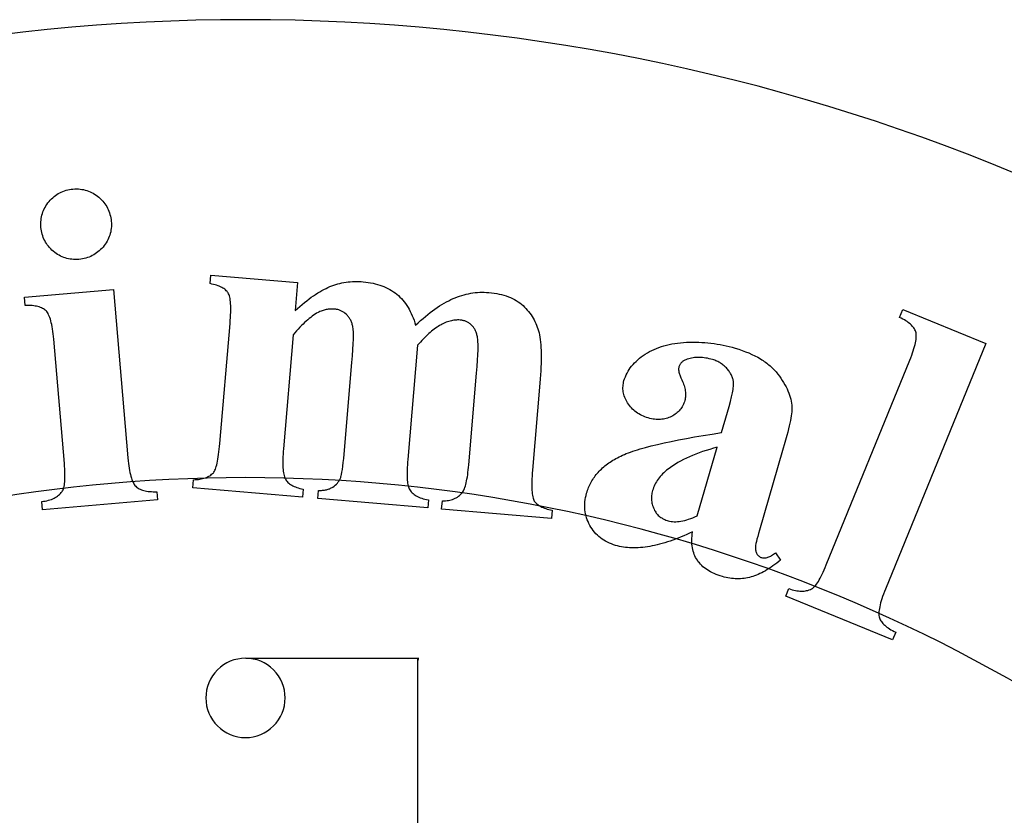
# Model space of a CAD drawing. Extents: x -494 to 494, y -494 to 494.
# Drawn here: x -56 to 187, y 298 to 494 of the extents above; entities that cross this region are included whole.
import ezdxf

# ---------------------------------------------------------------- set-up
doc = ezdxf.new("R2010")
doc.units = 0
doc.layers.add('DIMENSIONS', color=253, linetype='CONTINUOUS')
doc.layers.add('IMPORT_-_BRESLAU_ANIMAL_AI', color=7, linetype='CONTINUOUS')

msp = doc.modelspace()

# ---------------------------------------------------------------- linework, layer by layer
at = {"layer": 'DIMENSIONS'}
for points in [[(0.12, 336.55), (42.7, 336.55)], [(42.46, 336.55), (42.34, 336.17)], [(42.34, 336.17), (42.58, 336.17)], [(42.58, 336.17), (42.46, 336.55)], [(42.46, 121.99), (42.46, 336.17)]]:
    msp.add_lwpolyline(points, dxfattribs=at)
at = {"layer": 'IMPORT_-_BRESLAU_ANIMAL_AI'}
for points in [[(-493.71, 0, 0.414214), (0, -493.71, 0.414214), (493.71, 0, 0.414214), (0, 493.71, 0.414214)], [(0, 381, 0.414214), (-381, 0, 0.414214), (0, -381, 0.414214), (381, 0, 0.414214)], [(0, 336.55, 0.414214), (-9.76, 326.79, 0.414214), (0, 317.02, 0.414214), (9.76, 326.79, 0.414214)]]:
    msp.add_lwpolyline(points, format="xyb", close=True, dxfattribs=at)
for points in [[(-42.47, 452.03), (-42.02, 452.06), (-41.58, 452.07), (-41.14, 452.05), (-40.71, 452.02), (-40.29, 451.96), (-39.87, 451.89), (-39.46, 451.79), (-39.06, 451.68), (-38.66, 451.54), (-38.28, 451.38), (-37.89, 451.21), (-37.52, 451.01), (-37.15, 450.79), (-36.79, 450.55), (-36.44, 450.29), (-36.1, 450.01), (-35.76, 449.71), (-35.45, 449.4), (-35.15, 449.09), (-34.88, 448.76), (-34.62, 448.43), (-34.38, 448.08), (-34.17, 447.73), (-33.97, 447.36), (-33.79, 446.99), (-33.62, 446.6), (-33.48, 446.21), (-33.36, 445.8), (-33.25, 445.39), (-33.17, 444.97), (-33.1, 444.53), (-33.05, 444.09), (-33.02, 443.65), (-33.02, 443.21), (-33.03, 442.78), (-33.06, 442.35), (-33.12, 441.93), (-33.19, 441.52), (-33.29, 441.12), (-33.41, 440.72), (-33.54, 440.33), (-33.7, 439.94), (-33.88, 439.56), (-34.08, 439.19), (-34.3, 438.83), (-34.54, 438.47), (-34.8, 438.12), (-35.08, 437.77), (-35.38, 437.44), (-35.68, 437.12), (-36, 436.83), (-36.32, 436.55), (-36.66, 436.3), (-37, 436.06), (-37.36, 435.84), (-37.72, 435.64), (-38.1, 435.46), (-38.48, 435.3), (-38.88, 435.16), (-39.28, 435.03), (-39.7, 434.93), (-40.12, 434.84), (-40.55, 434.78), (-41, 434.73), (-41.44, 434.7), (-41.88, 434.69), (-42.31, 434.7), (-42.73, 434.74), (-43.15, 434.79), (-43.56, 434.87), (-43.97, 434.96), (-44.37, 435.07), (-44.76, 435.21), (-45.14, 435.36), (-45.52, 435.54), (-45.89, 435.74), (-46.26, 435.95), (-46.62, 436.19), (-46.97, 436.45), (-47.31, 436.73), (-47.65, 437.02), (-47.96, 437.32), (-48.25, 437.64), (-48.53, 437.96), (-48.79, 438.29), (-49.02, 438.63), (-49.24, 438.99), (-49.44, 439.35), (-49.62, 439.72), (-49.78, 440.11), (-49.93, 440.5), (-50.05, 440.9), (-50.15, 441.32), (-50.24, 441.74), (-50.31, 442.17), (-50.35, 442.61), (-50.38, 443.06), (-50.39, 443.5), (-50.38, 443.93), (-50.34, 444.35), (-50.29, 444.77), (-50.22, 445.19), (-50.12, 445.59), (-50.01, 445.99), (-49.87, 446.39), (-49.72, 446.77), (-49.54, 447.15), (-49.35, 447.53), (-49.13, 447.9), (-48.89, 448.26), (-48.64, 448.61), (-48.36, 448.96), (-48.07, 449.3), (-47.76, 449.61), (-47.45, 449.91), (-47.13, 450.19), (-46.79, 450.45), (-46.45, 450.69), (-46.1, 450.91), (-45.74, 451.11), (-45.36, 451.29), (-44.98, 451.45), (-44.59, 451.6), (-44.18, 451.72), (-43.77, 451.83), (-43.35, 451.91), (-42.92, 451.98)], [(12.83, 429.01), (12.25, 422.12), (12.83, 422.65), (13.41, 423.16), (13.98, 423.65), (14.55, 424.12), (15.11, 424.56), (15.66, 424.99), (16.2, 425.39), (16.74, 425.77), (17.27, 426.12), (17.79, 426.46), (18.31, 426.77), (18.82, 427.07), (19.32, 427.34), (19.82, 427.59), (20.31, 427.82), (20.79, 428.02), (21.27, 428.21), (21.75, 428.38), (22.24, 428.54), (22.73, 428.68), (23.23, 428.81), (23.73, 428.92), (24.24, 429.02), (24.75, 429.1), (25.26, 429.17), (25.78, 429.22), (26.31, 429.26), (26.83, 429.28), (27.36, 429.28), (27.9, 429.27), (28.44, 429.25), (28.98, 429.21), (29.6, 429.15), (30.21, 429.07), (30.81, 428.97), (31.39, 428.86), (31.95, 428.73), (32.5, 428.58), (33.04, 428.41), (33.57, 428.23), (34.07, 428.03), (34.57, 427.81), (35.05, 427.57), (35.51, 427.32), (35.97, 427.05), (36.4, 426.76), (36.83, 426.46), (37.24, 426.14), (37.63, 425.8), (38.01, 425.44), (38.38, 425.06), (38.73, 424.67), (39.07, 424.26), (39.4, 423.83), (39.71, 423.38), (40.01, 422.91), (40.29, 422.43), (40.56, 421.92), (40.82, 421.4), (41.06, 420.86), (41.29, 420.3), (41.5, 419.73), (41.7, 419.13), (41.89, 418.52), (42.5, 419.09), (43.1, 419.64), (43.71, 420.17), (44.3, 420.68), (44.9, 421.16), (45.48, 421.62), (46.07, 422.07), (46.65, 422.49), (47.22, 422.88), (47.79, 423.26), (48.35, 423.62), (48.91, 423.95), (49.47, 424.26), (50.02, 424.55), (50.56, 424.82), (51.1, 425.07), (51.64, 425.29), (52.18, 425.5), (52.72, 425.69), (53.27, 425.87), (53.81, 426.02), (54.36, 426.16), (54.9, 426.28), (55.45, 426.39), (56, 426.47), (56.55, 426.54), (57.11, 426.59), (57.66, 426.62), (58.22, 426.64), (58.77, 426.63), (59.33, 426.61), (59.89, 426.57), (60.56, 426.5), (61.21, 426.42), (61.84, 426.32), (62.45, 426.2), (63.05, 426.06), (63.62, 425.9), (64.18, 425.73), (64.71, 425.53), (65.23, 425.32), (65.73, 425.09), (66.21, 424.85), (66.67, 424.58), (67.11, 424.3), (67.54, 424), (67.94, 423.68), (68.33, 423.34), (68.69, 422.99), (69.05, 422.63), (69.38, 422.26), (69.7, 421.88), (70, 421.5), (70.29, 421.1), (70.56, 420.7), (70.81, 420.28), (71.05, 419.86), (71.27, 419.42), (71.48, 418.98), (71.67, 418.53), (71.84, 418.07), (72, 417.6), (72.14, 417.12), (72.27, 416.63), (72.38, 416.12), (72.47, 415.58), (72.56, 415), (72.63, 414.38), (72.69, 413.73), (72.73, 413.05), (72.77, 412.33), (72.79, 411.58), (72.79, 410.79), (72.79, 409.96), (72.77, 409.1), (72.74, 408.21), (72.69, 407.28), (72.63, 406.32), (72.56, 405.32), (72.48, 404.29), (70.65, 382.85), (70.59, 382.11), (70.54, 381.4), (70.51, 380.74), (70.48, 380.1), (70.47, 379.51), (70.47, 378.94), (70.48, 378.42), (70.5, 377.92), (70.54, 377.47), (70.58, 377.04), (70.64, 376.66), (70.71, 376.31), (70.79, 375.99), (70.88, 375.71), (70.99, 375.46), (71.1, 375.25), (71.23, 375.06), (71.38, 374.88), (71.55, 374.7), (71.74, 374.53), (71.95, 374.36), (72.17, 374.2), (72.42, 374.05), (72.69, 373.9), (72.97, 373.76), (73.27, 373.63), (73.6, 373.5), (73.94, 373.38), (74.3, 373.26), (74.68, 373.16), (75.08, 373.05), (75.5, 372.96), (75.33, 370.94), (48.29, 373.25), (48.46, 375.27), (48.85, 375.27), (49.24, 375.3), (49.61, 375.34), (49.97, 375.4), (50.32, 375.47), (50.66, 375.56), (50.98, 375.66), (51.29, 375.79), (51.6, 375.92), (51.88, 376.07), (52.16, 376.24), (52.43, 376.43), (52.68, 376.63), (52.92, 376.85), (53.15, 377.08), (53.37, 377.33), (53.51, 377.52), (53.65, 377.75), (53.77, 378), (53.9, 378.29), (54.02, 378.61), (54.13, 378.96), (54.24, 379.34), (54.34, 379.76), (54.44, 380.2), (54.53, 380.67), (54.62, 381.18), (54.7, 381.72), (54.77, 382.29), (54.85, 382.89), (54.91, 383.52), (54.97, 384.18), (56.89, 406.69), (57.03, 408.36), (57.13, 409.88), (57.2, 411.23), (57.24, 412.43), (57.25, 413.47), (57.25, 413.93), (57.23, 414.35), (57.21, 414.73), (57.18, 415.08), (57.14, 415.38), (57.09, 415.64), (56.98, 416.12), (56.92, 416.34), (56.85, 416.56), (56.78, 416.77), (56.69, 416.98), (56.61, 417.17), (56.52, 417.36), (56.42, 417.55), (56.31, 417.72), (56.2, 417.89), (56.09, 418.05), (55.97, 418.2), (55.84, 418.35), (55.71, 418.49), (55.57, 418.62), (55.43, 418.75), (55.28, 418.86), (55.13, 418.98), (54.98, 419.08), (54.82, 419.18), (54.66, 419.27), (54.49, 419.35), (54.32, 419.43), (54.15, 419.5), (53.97, 419.56), (53.79, 419.61), (53.6, 419.66), (53.42, 419.7), (53.22, 419.74), (52.82, 419.79), (52.52, 419.81), (52.22, 419.81), (51.91, 419.8), (51.61, 419.78), (51.3, 419.74), (50.99, 419.69), (50.68, 419.63), (50.36, 419.55), (50.05, 419.46), (49.73, 419.36), (49.42, 419.24), (49.1, 419.11), (48.77, 418.96), (48.45, 418.8), (48.13, 418.63), (47.8, 418.44), (47.47, 418.24), (47.15, 418.02), (46.81, 417.79), (46.48, 417.55), (46.15, 417.3), (45.81, 417.03), (45.47, 416.74), (45.14, 416.45), (44.8, 416.14), (44.45, 415.81), (44.11, 415.47), (43.76, 415.12), (43.42, 414.75), (43.07, 414.37), (42.72, 413.98), (42.37, 413.57), (39.97, 385.47), (39.91, 384.78), (39.87, 384.12), (39.83, 383.49), (39.81, 382.9), (39.79, 382.33), (39.79, 381.8), (39.8, 381.31), (39.81, 380.84), (39.84, 380.41), (39.88, 380.01), (39.92, 379.64), (39.98, 379.3), (40.05, 379), (40.13, 378.72), (40.21, 378.48), (40.31, 378.27), (40.46, 378.01), (40.63, 377.75), (40.82, 377.51), (41.02, 377.29), (41.25, 377.07), (41.5, 376.87), (41.76, 376.68), (42.05, 376.5), (42.36, 376.34), (42.68, 376.19), (43.03, 376.05), (43.39, 375.93), (43.77, 375.82), (44.18, 375.72), (44.6, 375.63), (45.04, 375.56), (44.87, 373.54), (17.77, 375.86), (17.94, 377.87), (18.48, 377.87), (18.74, 377.88), (18.99, 377.89), (19.23, 377.92), (19.47, 377.95), (19.7, 377.99), (19.92, 378.03), (20.14, 378.09), (20.35, 378.15), (20.56, 378.22), (20.76, 378.29), (20.95, 378.38), (21.13, 378.47), (21.31, 378.56), (21.48, 378.67), (21.8, 378.89), (22.1, 379.13), (22.37, 379.39), (22.62, 379.66), (22.84, 379.94), (23.04, 380.24), (23.21, 380.55), (23.36, 380.88), (23.43, 381.06), (23.49, 381.26), (23.56, 381.49), (23.62, 381.75), (23.74, 382.34), (23.86, 383.03), (23.98, 383.82), (24.08, 384.71), (24.19, 385.71), (24.29, 386.8), (26.21, 409.31), (26.35, 411.01), (26.45, 412.54), (26.52, 413.9), (26.57, 415.11), (26.57, 415.64), (26.57, 416.14), (26.57, 416.6), (26.55, 417.01), (26.53, 417.39), (26.5, 417.72), (26.46, 418.01), (26.41, 418.26), (26.36, 418.49), (26.3, 418.71), (26.23, 418.93), (26.16, 419.14), (26.08, 419.34), (25.99, 419.54), (25.9, 419.74), (25.8, 419.92), (25.69, 420.11), (25.58, 420.28), (25.46, 420.45), (25.34, 420.62), (25.21, 420.78), (25.07, 420.93), (24.93, 421.08), (24.77, 421.22), (24.46, 421.49), (24.3, 421.61), (24.14, 421.72), (23.98, 421.83), (23.81, 421.92), (23.64, 422.01), (23.47, 422.1), (23.3, 422.17), (23.13, 422.24), (22.95, 422.29), (22.77, 422.35), (22.59, 422.39), (22.41, 422.42), (22.22, 422.45), (22.03, 422.47), (21.75, 422.49), (21.48, 422.5), (21.2, 422.5), (20.93, 422.49), (20.66, 422.47), (20.39, 422.45), (20.13, 422.41), (19.87, 422.36), (19.61, 422.3), (19.35, 422.24), (19.09, 422.16), (18.84, 422.08), (18.59, 421.98), (18.34, 421.88), (18.09, 421.77), (17.85, 421.65), (17.5, 421.45), (17.14, 421.23), (16.78, 420.99), (16.42, 420.74), (16.06, 420.46), (15.68, 420.17), (15.31, 419.86), (14.93, 419.53), (14.55, 419.18), (14.16, 418.81), (13.77, 418.42), (13.37, 418.01), (12.97, 417.58), (12.56, 417.14), (12.15, 416.67), (11.74, 416.19), (9.34, 388.08), (9.29, 387.4), (9.24, 386.75), (9.21, 386.13), (9.19, 385.54), (9.18, 384.98), (9.18, 384.44), (9.2, 383.94), (9.22, 383.46), (9.25, 383.01), (9.3, 382.59), (9.36, 382.2), (9.43, 381.84), (9.5, 381.51), (9.59, 381.2), (9.7, 380.93), (9.81, 380.68), (9.94, 380.45), (10.08, 380.24), (10.25, 380.03), (10.43, 379.83), (10.64, 379.64), (10.87, 379.46), (11.11, 379.29), (11.37, 379.13), (11.66, 378.98), (11.96, 378.84), (12.28, 378.71), (12.63, 378.58), (12.99, 378.47), (13.37, 378.37), (13.77, 378.28), (14.19, 378.19), (14.02, 376.18), (-12.97, 378.48), (-12.8, 380.5), (-12.39, 380.51), (-11.99, 380.53), (-11.61, 380.57), (-11.24, 380.62), (-10.89, 380.69), (-10.55, 380.76), (-10.22, 380.85), (-9.91, 380.95), (-9.61, 381.07), (-9.33, 381.2), (-9.06, 381.34), (-8.8, 381.49), (-8.56, 381.65), (-8.33, 381.83), (-8.11, 382.02), (-7.91, 382.22), (-7.78, 382.39), (-7.66, 382.59), (-7.53, 382.83), (-7.42, 383.1), (-7.3, 383.42), (-7.19, 383.77), (-7.09, 384.17), (-6.99, 384.6), (-6.89, 385.07), (-6.8, 385.57), (-6.71, 386.12), (-6.63, 386.7), (-6.55, 387.32), (-6.48, 387.98), (-6.4, 388.68), (-6.34, 389.42), (-3.81, 418.98), (-3.76, 419.71), (-3.71, 420.4), (-3.68, 421.05), (-3.65, 421.68), (-3.64, 422.26), (-3.64, 422.82), (-3.65, 423.34), (-3.68, 423.82), (-3.71, 424.27), (-3.76, 424.69), (-3.81, 425.07), (-3.88, 425.42), (-3.96, 425.73), (-4.06, 426.01), (-4.16, 426.26), (-4.27, 426.47), (-4.4, 426.66), (-4.55, 426.84), (-4.72, 427.02), (-4.91, 427.19), (-5.12, 427.36), (-5.35, 427.52), (-5.59, 427.67), (-5.86, 427.81), (-6.14, 427.96), (-6.45, 428.09), (-6.77, 428.22), (-7.11, 428.34), (-7.47, 428.45), (-7.85, 428.56), (-8.26, 428.66), (-8.67, 428.76), (-8.5, 430.83)], [(-32.47, 427.33), (-28.93, 385.84), (-28.86, 385.17), (-28.79, 384.52), (-28.71, 383.91), (-28.63, 383.33), (-28.54, 382.78), (-28.44, 382.27), (-28.33, 381.78), (-28.22, 381.33), (-28.09, 380.91), (-27.96, 380.52), (-27.83, 380.17), (-27.68, 379.84), (-27.53, 379.55), (-27.37, 379.29), (-27.21, 379.07), (-27.03, 378.87), (-26.85, 378.7), (-26.64, 378.54), (-26.42, 378.39), (-26.18, 378.25), (-25.92, 378.13), (-25.64, 378.01), (-25.34, 377.91), (-25.03, 377.82), (-24.69, 377.75), (-24.34, 377.68), (-23.97, 377.63), (-23.58, 377.59), (-23.17, 377.56), (-22.75, 377.54), (-22.31, 377.53), (-21.84, 377.54), (-21.67, 375.52), (-49.95, 373.11), (-50.12, 375.12), (-49.69, 375.18), (-49.28, 375.25), (-48.89, 375.33), (-48.51, 375.43), (-48.14, 375.54), (-47.8, 375.66), (-47.46, 375.8), (-47.14, 375.94), (-46.84, 376.1), (-46.55, 376.27), (-46.28, 376.46), (-46.02, 376.66), (-45.78, 376.87), (-45.55, 377.09), (-45.34, 377.33), (-45.14, 377.58), (-45.02, 377.77), (-44.91, 377.99), (-44.81, 378.24), (-44.73, 378.53), (-44.65, 378.85), (-44.59, 379.2), (-44.54, 379.59), (-44.5, 380), (-44.47, 380.45), (-44.46, 380.93), (-44.45, 381.45), (-44.46, 381.99), (-44.48, 382.57), (-44.51, 383.19), (-44.55, 383.83), (-44.6, 384.51), (-47.21, 415.08), (-47.28, 415.75), (-47.35, 416.4), (-47.42, 417.01), (-47.51, 417.59), (-47.6, 418.14), (-47.7, 418.66), (-47.81, 419.14), (-47.92, 419.59), (-48.04, 420.01), (-48.17, 420.4), (-48.31, 420.75), (-48.46, 421.08), (-48.61, 421.37), (-48.77, 421.63), (-48.93, 421.86), (-49.11, 422.05), (-49.29, 422.22), (-49.5, 422.38), (-49.72, 422.53), (-49.96, 422.67), (-50.22, 422.8), (-50.49, 422.91), (-50.79, 423.01), (-51.1, 423.1), (-51.43, 423.18), (-51.78, 423.24), (-52.14, 423.3), (-52.53, 423.34), (-52.93, 423.37), (-53.35, 423.39), (-53.78, 423.39), (-54.24, 423.39), (-54.42, 425.46)], [(182.22, 414.04), (157.55, 353.58), (157.3, 352.95), (157.07, 352.35), (156.86, 351.77), (156.67, 351.21), (156.51, 350.68), (156.36, 350.18), (156.23, 349.7), (156.13, 349.24), (156.05, 348.81), (155.99, 348.41), (155.95, 348.03), (155.93, 347.68), (155.93, 347.35), (155.95, 347.04), (156, 346.77), (156.06, 346.51), (156.15, 346.28), (156.26, 346.04), (156.39, 345.8), (156.55, 345.57), (156.72, 345.34), (156.92, 345.12), (157.13, 344.89), (157.37, 344.67), (157.64, 344.45), (157.92, 344.23), (158.23, 344.01), (158.55, 343.8), (158.9, 343.59), (159.27, 343.38), (159.66, 343.17), (160.08, 342.96), (159.31, 341.09), (133.04, 351.81), (133.8, 353.69), (134.21, 353.54), (134.61, 353.42), (134.99, 353.31), (135.38, 353.23), (135.75, 353.16), (136.12, 353.11), (136.47, 353.07), (136.83, 353.06), (137.17, 353.06), (137.5, 353.09), (137.83, 353.13), (138.15, 353.19), (138.46, 353.26), (138.77, 353.36), (139.07, 353.47), (139.35, 353.61), (139.55, 353.72), (139.75, 353.87), (139.95, 354.05), (140.15, 354.27), (140.37, 354.52), (140.58, 354.8), (140.8, 355.12), (141.03, 355.47), (141.26, 355.86), (141.49, 356.28), (141.73, 356.74), (141.97, 357.23), (142.22, 357.75), (142.47, 358.31), (142.72, 358.9), (142.99, 359.53), (163.54, 409.89), (163.79, 410.52), (164.02, 411.12), (164.22, 411.69), (164.41, 412.24), (164.57, 412.77), (164.72, 413.27), (164.84, 413.75), (164.94, 414.2), (165.03, 414.62), (165.09, 415.02), (165.12, 415.4), (165.14, 415.75), (165.14, 416.08), (165.12, 416.38), (165.07, 416.66), (165.01, 416.91), (164.92, 417.15), (164.81, 417.39), (164.68, 417.62), (164.53, 417.85), (164.35, 418.08), (164.16, 418.31), (163.95, 418.53), (163.71, 418.75), (163.45, 418.97), (163.17, 419.19), (162.87, 419.4), (162.55, 419.62), (162.2, 419.83), (161.84, 420.03), (161.45, 420.24), (161.04, 420.44), (161.83, 422.36)], [(110.06, 367.65), (109.34, 367.31), (108.63, 366.99), (107.92, 366.69), (107.23, 366.4), (106.54, 366.13), (105.86, 365.87), (105.19, 365.62), (104.53, 365.39), (103.87, 365.18), (103.23, 364.98), (102.59, 364.79), (101.96, 364.62), (101.34, 364.47), (100.73, 364.33), (100.12, 364.2), (99.53, 364.09), (98.94, 363.99), (98.36, 363.91), (97.79, 363.85), (97.23, 363.79), (96.67, 363.76), (96.13, 363.74), (95.59, 363.73), (95.06, 363.74), (94.54, 363.76), (94.03, 363.8), (93.52, 363.85), (93.03, 363.91), (92.54, 364), (92.06, 364.09), (91.59, 364.2), (91.12, 364.33), (90.59, 364.5), (90.08, 364.68), (89.59, 364.89), (89.11, 365.11), (88.65, 365.35), (88.21, 365.61), (87.79, 365.89), (87.38, 366.19), (86.99, 366.51), (86.62, 366.85), (86.27, 367.2), (85.94, 367.57), (85.62, 367.97), (85.32, 368.38), (85.04, 368.81), (84.78, 369.26), (84.54, 369.72), (84.32, 370.18), (84.13, 370.65), (83.96, 371.13), (83.83, 371.61), (83.71, 372.09), (83.62, 372.58), (83.56, 373.07), (83.53, 373.57), (83.52, 374.07), (83.53, 374.58), (83.57, 375.09), (83.64, 375.61), (83.73, 376.13), (83.84, 376.65), (83.99, 377.18), (84.1, 377.54), (84.22, 377.9), (84.34, 378.24), (84.48, 378.59), (84.63, 378.92), (84.78, 379.26), (84.95, 379.59), (85.12, 379.91), (85.3, 380.23), (85.49, 380.54), (85.69, 380.84), (85.9, 381.15), (86.12, 381.44), (86.35, 381.74), (86.58, 382.02), (86.83, 382.3), (87.08, 382.58), (87.34, 382.85), (87.62, 383.12), (87.9, 383.38), (88.19, 383.64), (88.49, 383.89), (88.8, 384.13), (89.11, 384.38), (89.44, 384.61), (89.78, 384.84), (90.12, 385.07), (90.47, 385.29), (90.84, 385.5), (91.21, 385.72), (91.59, 385.92), (91.98, 386.12), (92.39, 386.32), (92.82, 386.52), (93.27, 386.71), (93.75, 386.91), (94.26, 387.1), (94.79, 387.29), (95.34, 387.49), (95.92, 387.68), (96.52, 387.87), (97.15, 388.06), (98.48, 388.44), (99.91, 388.82), (101.44, 389.19), (103.06, 389.56), (104.79, 389.93), (106.61, 390.3), (108.53, 390.66), (110.55, 391.02), (112.66, 391.38), (114.88, 391.73), (117.19, 392.08), (118.67, 397.15), (119.06, 398.52), (119.39, 399.76), (119.66, 400.87), (119.88, 401.86), (119.96, 402.3), (120.03, 402.72), (120.09, 403.1), (120.13, 403.45), (120.16, 403.77), (120.17, 404.06), (120.17, 404.31), (120.15, 404.54), (120.12, 404.74), (120.09, 404.95), (120.04, 405.16), (119.98, 405.36), (119.92, 405.57), (119.84, 405.78), (119.76, 405.98), (119.66, 406.19), (119.56, 406.39), (119.44, 406.6), (119.32, 406.8), (119.19, 407), (119.05, 407.2), (118.89, 407.41), (118.73, 407.61), (118.56, 407.81), (118.38, 408.01), (118.2, 408.2), (118.01, 408.38), (117.81, 408.55), (117.61, 408.72), (117.4, 408.88), (117.19, 409.03), (116.97, 409.17), (116.74, 409.31), (116.51, 409.44), (116.28, 409.56), (116.03, 409.67), (115.78, 409.78), (115.53, 409.88), (115.27, 409.97), (115, 410.05), (114.56, 410.17), (114.14, 410.27), (113.71, 410.37), (113.3, 410.44), (112.89, 410.5), (112.48, 410.55), (112.08, 410.58), (111.69, 410.59), (111.3, 410.59), (110.92, 410.58), (110.55, 410.55), (110.18, 410.5), (109.82, 410.44), (109.46, 410.36), (109.11, 410.27), (108.77, 410.17), (108.57, 410.1), (108.37, 410.02), (108.19, 409.93), (108.01, 409.84), (107.85, 409.75), (107.69, 409.64), (107.55, 409.54), (107.41, 409.42), (107.29, 409.3), (107.18, 409.18), (107.07, 409.05), (106.98, 408.91), (106.9, 408.77), (106.82, 408.62), (106.76, 408.47), (106.71, 408.31), (106.67, 408.17), (106.65, 408.01), (106.63, 407.85), (106.63, 407.68), (106.63, 407.51), (106.65, 407.32), (106.68, 407.13), (106.72, 406.93), (106.76, 406.73), (106.82, 406.51), (106.89, 406.29), (106.97, 406.06), (107.17, 405.58), (107.4, 405.07), (107.56, 404.7), (107.71, 404.35), (107.84, 404), (107.96, 403.66), (108.06, 403.32), (108.15, 402.99), (108.22, 402.66), (108.27, 402.34), (108.31, 402.02), (108.33, 401.72), (108.34, 401.41), (108.33, 401.12), (108.31, 400.83), (108.27, 400.54), (108.21, 400.26), (108.14, 399.99), (108.04, 399.67), (107.92, 399.35), (107.79, 399.05), (107.65, 398.75), (107.49, 398.47), (107.32, 398.2), (107.14, 397.94), (106.94, 397.69), (106.73, 397.45), (106.5, 397.22), (106.26, 397), (106.01, 396.79), (105.74, 396.59), (105.46, 396.4), (105.17, 396.23), (104.86, 396.06), (104.54, 395.91), (104.22, 395.77), (103.89, 395.66), (103.56, 395.56), (103.22, 395.47), (102.88, 395.41), (102.53, 395.36), (102.18, 395.33), (101.82, 395.31), (101.46, 395.32), (101.09, 395.34), (100.72, 395.38), (100.34, 395.43), (99.95, 395.51), (99.56, 395.6), (99.17, 395.7), (98.75, 395.83), (98.34, 395.98), (97.95, 396.14), (97.57, 396.31), (97.21, 396.49), (96.86, 396.69), (96.52, 396.9), (96.19, 397.13), (95.88, 397.36), (95.58, 397.62), (95.3, 397.88), (95.03, 398.16), (94.77, 398.45), (94.52, 398.76), (94.29, 399.08), (94.07, 399.41), (93.87, 399.75), (93.69, 400.09), (93.52, 400.43), (93.38, 400.77), (93.26, 401.12), (93.15, 401.46), (93.07, 401.8), (93, 402.14), (92.96, 402.48), (92.93, 402.82), (92.92, 403.17), (92.94, 403.51), (92.97, 403.85), (93.02, 404.2), (93.09, 404.54), (93.18, 404.88), (93.33, 405.36), (93.51, 405.83), (93.71, 406.3), (93.93, 406.75), (94.18, 407.19), (94.45, 407.62), (94.74, 408.04), (95.06, 408.46), (95.4, 408.86), (95.76, 409.25), (96.14, 409.63), (96.55, 410.01), (96.98, 410.37), (97.44, 410.73), (97.92, 411.07), (98.42, 411.4), (98.94, 411.72), (99.48, 412.03), (100.03, 412.31), (100.59, 412.57), (101.18, 412.82), (101.77, 413.05), (102.38, 413.26), (103.01, 413.45), (103.65, 413.62), (104.31, 413.78), (104.99, 413.92), (105.67, 414.03), (106.38, 414.13), (107.1, 414.22), (107.83, 414.28), (108.58, 414.32), (109.33, 414.35), (110.09, 414.36), (110.84, 414.36), (111.6, 414.34), (112.35, 414.3), (113.1, 414.25), (113.85, 414.18), (114.6, 414.1), (115.35, 414), (116.1, 413.89), (116.85, 413.76), (117.59, 413.61), (118.34, 413.45), (119.08, 413.28), (119.82, 413.08), (120.57, 412.87), (121.45, 412.6), (122.3, 412.32), (123.12, 412.01), (123.91, 411.69), (124.67, 411.35), (125.4, 411), (126.1, 410.63), (126.77, 410.24), (127.09, 410.04), (127.41, 409.83), (127.72, 409.62), (128.02, 409.41), (128.31, 409.19), (128.6, 408.97), (128.87, 408.74), (129.14, 408.51), (129.41, 408.28), (129.66, 408.04), (129.91, 407.79), (130.15, 407.55), (130.38, 407.29), (130.61, 407.04), (130.82, 406.78), (131.03, 406.51), (131.43, 405.98), (131.81, 405.45), (132.16, 404.92), (132.48, 404.4), (132.79, 403.88), (133.07, 403.36), (133.32, 402.85), (133.55, 402.33), (133.76, 401.82), (133.94, 401.31), (134.1, 400.81), (134.23, 400.31), (134.34, 399.81), (134.43, 399.31), (134.49, 398.81), (134.53, 398.32), (134.53, 397.99), (134.51, 397.61), (134.47, 397.19), (134.42, 396.73), (134.34, 396.22), (134.25, 395.66), (134.14, 395.06), (134, 394.42), (133.85, 393.74), (133.68, 393), (133.49, 392.23), (133.28, 391.41), (132.8, 389.64), (132.24, 387.69), (126.53, 368.11), (126.29, 367.28), (126.09, 366.54), (125.92, 365.87), (125.78, 365.28), (125.67, 364.76), (125.59, 364.33), (125.55, 363.97), (125.53, 363.69), (125.54, 363.45), (125.56, 363.23), (125.6, 363.01), (125.64, 362.81), (125.7, 362.63), (125.77, 362.45), (125.86, 362.28), (125.96, 362.13), (126.06, 361.99), (126.18, 361.86), (126.31, 361.74), (126.44, 361.64), (126.59, 361.54), (126.74, 361.46), (126.9, 361.39), (127.07, 361.34), (127.25, 361.29), (127.43, 361.26), (127.62, 361.25), (127.81, 361.26), (128.01, 361.27), (128.21, 361.31), (128.42, 361.36), (128.63, 361.42), (128.85, 361.5), (129.07, 361.6), (129.3, 361.71), (129.53, 361.84), (129.77, 361.98), (130.01, 362.14), (130.26, 362.31), (130.51, 362.5), (131.75, 360.73), (131.27, 360.34), (130.79, 359.97), (130.32, 359.61), (129.85, 359.27), (129.38, 358.95), (128.92, 358.64), (128.46, 358.36), (128, 358.09), (127.55, 357.83), (127.1, 357.6), (126.66, 357.38), (126.21, 357.18), (125.77, 357), (125.34, 356.84), (124.91, 356.69), (124.48, 356.56), (124.05, 356.45), (123.62, 356.35), (123.19, 356.27), (122.76, 356.21), (122.32, 356.16), (121.88, 356.12), (121.44, 356.11), (121, 356.1), (120.56, 356.12), (120.11, 356.15), (119.66, 356.2), (119.21, 356.26), (118.76, 356.34), (118.31, 356.43), (117.85, 356.54), (117.4, 356.67), (116.87, 356.83), (116.36, 357), (115.87, 357.19), (115.39, 357.39), (114.94, 357.6), (114.51, 357.82), (114.09, 358.05), (113.7, 358.29), (113.33, 358.55), (112.97, 358.82), (112.63, 359.09), (112.32, 359.38), (112.02, 359.68), (111.74, 360), (111.48, 360.32), (111.24, 360.66), (111.02, 361), (110.82, 361.36), (110.64, 361.73), (110.48, 362.12), (110.34, 362.51), (110.22, 362.92), (110.11, 363.34), (110.03, 363.77), (109.97, 364.21), (109.92, 364.67), (109.9, 365.13), (109.89, 365.61), (109.9, 366.1), (109.94, 366.6), (109.99, 367.12)], [(111.21, 371.58), (116.14, 388.47), (115.19, 388.22), (114.28, 387.96), (113.38, 387.69), (112.51, 387.41), (111.67, 387.12), (110.85, 386.81), (110.06, 386.49), (109.29, 386.16), (108.55, 385.82), (107.83, 385.47), (107.13, 385.1), (106.46, 384.73), (105.82, 384.34), (105.2, 383.94), (104.61, 383.53), (104.04, 383.1), (103.67, 382.81), (103.33, 382.52), (103, 382.22), (102.69, 381.91), (102.39, 381.6), (102.11, 381.28), (101.85, 380.96), (101.6, 380.64), (101.37, 380.3), (101.16, 379.97), (100.96, 379.62), (100.78, 379.28), (100.61, 378.92), (100.47, 378.57), (100.33, 378.2), (100.22, 377.84), (100.13, 377.53), (100.07, 377.22), (100.01, 376.91), (99.98, 376.6), (99.95, 376.29), (99.95, 375.98), (99.96, 375.68), (99.98, 375.37), (100.02, 375.07), (100.07, 374.76), (100.14, 374.46), (100.23, 374.15), (100.33, 373.85), (100.44, 373.55), (100.58, 373.25), (100.72, 372.95), (100.84, 372.72), (100.98, 372.5), (101.12, 372.29), (101.28, 372.09), (101.45, 371.9), (101.63, 371.72), (101.82, 371.55), (102.02, 371.38), (102.24, 371.23), (102.46, 371.08), (102.7, 370.94), (102.95, 370.81), (103.22, 370.69), (103.49, 370.58), (103.78, 370.48), (104.07, 370.39), (104.42, 370.3), (104.77, 370.23), (105.15, 370.19), (105.53, 370.17), (105.93, 370.17), (106.34, 370.19), (106.77, 370.23), (107.21, 370.29), (107.66, 370.38), (108.13, 370.49), (108.61, 370.61), (109.1, 370.77), (109.61, 370.94), (110.13, 371.13), (110.66, 371.35)]]:
    msp.add_lwpolyline(points, close=True, dxfattribs=at)

doc.saveas('drawing.dxf')
